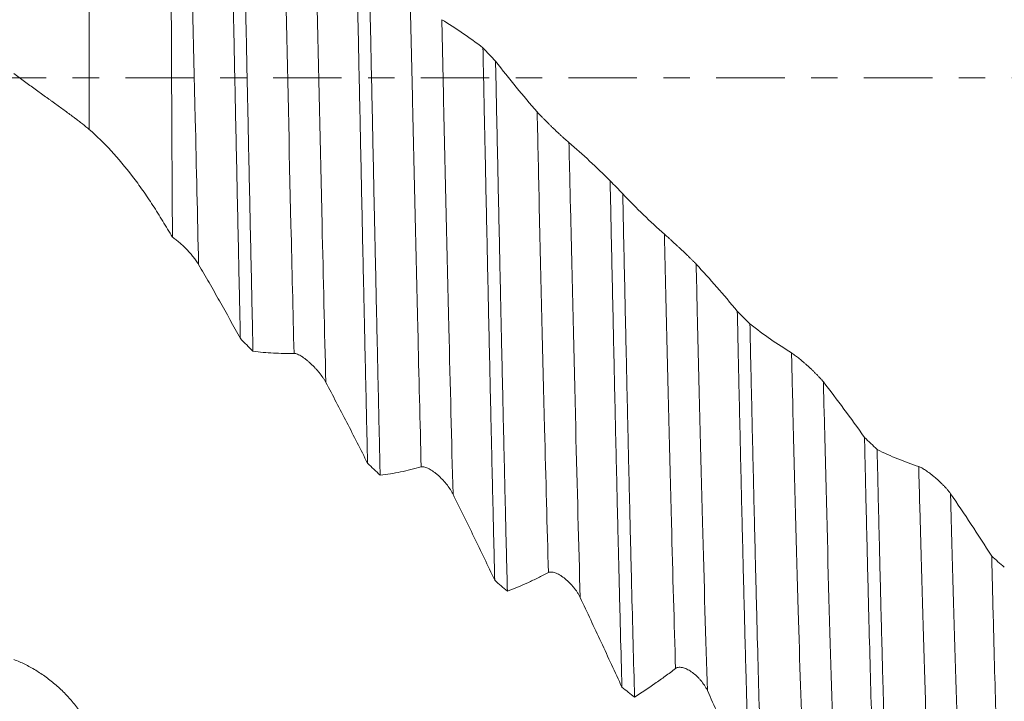
# Model space of a CAD drawing. Units: millimetres. Extents: x -65 to 106, y -82 to 43.
# Drawn here: x 62 to 77, y -10 to 1 of the extents above; entities that cross this region are included whole.
import ezdxf

# ---------------------------------------------------------------- set-up
doc = ezdxf.new("R2010")
doc.units = ezdxf.units.MM
doc.linetypes.add('CENTER', pattern=[47.5, 22, -8.5, 8.5, -8.5])
for name, color, linetype in [('1', 4, 'Continuous'), ('2', 7, 'Continuous'), ('SK2', 7, 'Continuous'), ('SK4', 2, 'CENTER')]:
    doc.layers.add(name, color=color, linetype=linetype)
doc.styles.add('iso_b_vert', font='simplex.shx')
doc.dimstyles.get("Standard").update_dxf_attribs({"dimtxt": 0.18, "dimasz": 0.18, "dimexe": 0.18, "dimexo": 0.0625, "dimgap": 0.09, "dimtad": 1, "dimzin": 0, "dimdsep": 52, "dimtxsty": 'Standard', "dimcen": 0.09, "dimadec": 0, "dimazin": 0, "dimtfac": 1, "dimtdec": 4, "dimtofl": 0, "dimtmove": 0, "dimatfit": 3, "dimfxl": 1, "dimtolj": 1, "dimtzin": 0, "dimarcsym": 0})

# ---------------------------------------------------------------- blocks, each defined once
blk = doc.blocks.new('_U1')
at = {"layer": 'SK2', "lineweight": 13}
for p, q in [((79.5, 1.5875), (79.5, 26.272439)), ((85, 16.675939), (85, 26.272439)), ((92.5, 24.272439), (72, 24.272439))]:
    blk.add_line(p, q, dxfattribs=at)
at = {"layer": 'SK2', "lineweight": 18}
for points in [[(79.5, 24.272439), (76.000002, 23.811656), (75.999998, 24.733223)], [(85, 24.272439), (88.499998, 24.733223), (88.500002, 23.811656)]]:
    blk.add_solid(points, dxfattribs=at)
at = {"layer": 'SK2', "lineweight": 18, "attachment_point": 7, "line_spacing_factor": 1.084337, "style": 'iso_b_vert'}
for s, insert, char_height in [('\\W0.7121;5.5', (80.009458, 32.157554), 3), ("\\W0.6474;'C'", (80.035958, 25.055073), 3.5)]:
    blk.add_mtext(s, dxfattribs=dict(at, insert=insert, char_height=char_height))
blk = doc.blocks.new('_U4')
at = {"layer": '2', "lineweight": 13}
for p, q in [((28.05, -1.5875), (28.05, -35.588439)), ((85, -16.675939), (85, -35.588439)), ((85, -33.588439), (28.05, -33.588439))]:
    blk.add_line(p, q, dxfattribs=at)
at = {"layer": '2', "lineweight": 18}
for points in [[(28.05, -33.588439), (31.549998, -33.127655), (31.550002, -34.049222)], [(85, -33.588439), (81.500002, -34.049222), (81.499998, -33.127655)]]:
    blk.add_solid(points, dxfattribs=at)
at = {"layer": '2', "lineweight": 18, "insert": (54.892172, -32.703324), "char_height": 3, "attachment_point": 7, "line_spacing_factor": 1.084337, "style": 'iso_b_vert'}
blk.add_mtext('\\W0.6740;57', dxfattribs=at)

msp = doc.modelspace()

# ---------------------------------------------------------------- linework, layer by layer
at = {"layer": '1', "lineweight": 13}
msp.add_line((62.6684, 4.9335), (62.6684, -0.8315), dxfattribs=at)
at = {"layer": '1', "lineweight": 18}
for points, knots in [([(64.0056, -2.564), (64.0036, -2.2506), (64.0016, -1.9344), (63.9994, -1.5359), (63.9989, -1.456), (63.998, -1.2959), (63.9976, -1.2156), (63.9963, -0.9753), (63.9955, -0.8153), (63.993, -0.3361), (63.9899, 0.301), (63.986, 1.2511), (63.9839, 1.8808), (63.982, 2.5087), (63.9812, 2.8218), (63.9802, 3.2119), (63.9801, 3.2898), (63.9797, 3.4456), (63.9795, 3.5235), (63.9791, 3.7558), (63.9788, 3.9096), (63.9781, 4.3676), (63.9777, 4.6685), (63.9775, 4.965)], [0, 0, 0, 0, 0.125, 0.125, 0.15625, 0.15625, 0.1875, 0.1875, 0.25, 0.25, 0.375, 0.5, 0.625, 0.625, 0.75, 0.75, 0.78125, 0.78125, 0.8125, 0.8125, 0.875, 0.875, 1, 1, 1, 1]), ([(64.9076, 4.6808), (64.9154, 4.3249), (64.9233, 3.9655), (64.939, 3.2397), (64.9469, 2.8733), (64.9628, 2.1333), (64.9708, 1.7597), (64.9798, 1.3353), (64.9808, 1.2881), (64.9828, 1.1937), (64.9858, 1.0522), (64.9927, 0.7225), (64.9986, 0.4405), (65.0105, -0.1226), (65.0183, -0.4969), (65.0341, -1.2432), (65.042, -1.6153), (65.0579, -2.3571), (65.0658, -2.7269), (65.0777, -3.2799), (65.0817, -3.4639), (65.0866, -3.6936), (65.0876, -3.7395), (65.0896, -3.8312), (65.0926, -3.9684), (65.0956, -4.1049), (65.0976, -4.1954)], [0, 0, 0, 0, 0.125, 0.125, 0.25, 0.25, 0.375, 0.375, 0.390625, 0.390625, 0.40625, 0.4375, 0.5, 0.5, 0.625, 0.625, 0.75, 0.75, 0.875, 0.875, 0.9375, 0.9375, 0.953125, 0.953125, 0.96875, 1, 1, 1, 1]), ([(65.3005, -4.3989), (65.2925, -4.0391), (65.2847, -3.6766), (65.2689, -2.9465), (65.2611, -2.5789), (65.2452, -1.8385), (65.2373, -1.4657), (65.2254, -0.9026), (65.2214, -0.7143), (65.2154, -0.4307), (65.2134, -0.336), (65.2094, -0.1464), (65.2074, -0.0518), (65.1975, 0.4208), (65.1896, 0.7968), (65.1738, 1.5444), (65.1659, 1.9161), (65.15, 2.6553), (65.1421, 3.0229), (65.1263, 3.7537), (65.1184, 4.117), (65.1104, 4.4782)], [0, 0, 0, 0, 0.125, 0.125, 0.25, 0.25, 0.375, 0.375, 0.4375, 0.4375, 0.46875, 0.46875, 0.5, 0.5, 0.625, 0.625, 0.75, 0.75, 0.875, 0.875, 1, 1, 1, 1]), ([(66.9527, 2.6059), (66.9606, 2.2372), (66.9684, 1.8652), (66.9784, 1.396), (66.9804, 1.3019), (66.9844, 1.1134), (66.9864, 1.0188), (66.9924, 0.7358), (66.9964, 0.5474), (67.0083, -0.0167), (67.0242, -0.7661), (67.0398, -1.5101), (67.0555, -2.2515), (67.0634, -2.6208), (67.0753, -3.1728), (67.0793, -3.3565), (67.0853, -3.6314), (67.0873, -3.723), (67.0913, -3.906), (67.0933, -3.9975), (67.1033, -4.4526), (67.1112, -4.8106), (67.127, -5.515), (67.1348, -5.8613), (67.1427, -6.2017)], [0, 0, 0, 0, 0.125, 0.125, 0.15625, 0.15625, 0.1875, 0.1875, 0.25, 0.25, 0.375, 0.5, 0.5, 0.625, 0.625, 0.6875, 0.6875, 0.71875, 0.71875, 0.75, 0.75, 0.875, 0.875, 1, 1, 1, 1]), ([(67.3456, -6.3946), (67.3376, -6.0533), (67.3297, -5.7076), (67.314, -5.0076), (67.3062, -4.6532), (67.2904, -3.936), (67.2824, -3.573), (67.2705, -3.0221), (67.2665, -2.8374), (67.2605, -2.5586), (67.2585, -2.4654), (67.2545, -2.2784), (67.2525, -2.1846), (67.2426, -1.7155), (67.2347, -1.3406), (67.2189, -0.5913), (67.211, -0.217), (67.1951, 0.5309), (67.1872, 0.9046), (67.1714, 1.6513), (67.1635, 2.0243), (67.1555, 2.397)], [0, 0, 0, 0, 0.125, 0.125, 0.25, 0.25, 0.375, 0.375, 0.4375, 0.4375, 0.46875, 0.46875, 0.5, 0.5, 0.625, 0.625, 0.75, 0.75, 0.875, 0.875, 1, 1, 1, 1]), ([(68.9977, 0.4827), (69.0056, 0.1081), (69.0135, -0.268), (69.0225, -0.6931), (69.0235, -0.7403), (69.0255, -0.8349), (69.0265, -0.8822), (69.0295, -1.0239), (69.0355, -1.3067), (69.0415, -1.5877), (69.0534, -2.1474), (69.0692, -2.8873), (69.0849, -3.6149), (69.1006, -4.3363), (69.1085, -4.6939), (69.1205, -5.2255), (69.1245, -5.4019), (69.1295, -5.6215), (69.1305, -5.6653), (69.1325, -5.753), (69.1335, -5.7967), (69.1365, -5.9277), (69.1385, -6.0145), (69.1484, -6.4462), (69.1563, -6.7839), (69.1721, -7.4445), (69.1799, -7.7673), (69.1878, -8.0828)], [0, 0, 0, 0, 0.125, 0.125, 0.140625, 0.140625, 0.15625, 0.15625, 0.1875, 0.25, 0.25, 0.375, 0.5, 0.5, 0.625, 0.625, 0.6875, 0.6875, 0.703125, 0.703125, 0.71875, 0.71875, 0.75, 0.75, 0.875, 0.875, 1, 1, 1, 1]), ([(69.3907, -8.2612), (69.3827, -7.9453), (69.3748, -7.6232), (69.3591, -6.9671), (69.3512, -6.6331), (69.3355, -5.9531), (69.3275, -5.6071), (69.3116, -4.9032), (69.3037, -4.5452), (69.2937, -4.0899), (69.2917, -3.9985), (69.2877, -3.8156), (69.2817, -3.541), (69.2758, -3.2655), (69.2639, -2.7135), (69.256, -2.344), (69.2402, -1.6021), (69.2244, -0.8572), (69.2085, -0.1065), (69.2006, 0.2704)], [0, 0, 0, 0, 0.125, 0.125, 0.25, 0.25, 0.375, 0.375, 0.5, 0.5, 0.53125, 0.53125, 0.5625, 0.625, 0.625, 0.75, 0.75, 0.875, 1, 1, 1, 1]), ([(61.456, 0.0693), (61.5132, 0.0261), (61.6273, -0.0589), (61.7404, -0.1415), (61.853, -0.2232), (61.9089, -0.2636), (61.9782, -0.3135), (61.9921, -0.3235), (62.0197, -0.3434), (62.0335, -0.3533), (62.0745, -0.3828), (62.1015, -0.4022), (62.1812, -0.4597), (62.2328, -0.497), (62.3326, -0.5699), (62.3807, -0.6054), (62.4384, -0.6488), (62.4498, -0.6574), (62.4722, -0.6745), (62.5054, -0.6998), (62.5368, -0.7243), (62.5974, -0.7721), (62.6346, -0.8026), (62.6684, -0.8315)], [0, 0, 0, 0, 0.125, 0.25, 0.25, 0.375, 0.375, 0.40625, 0.40625, 0.4375, 0.4375, 0.5, 0.5, 0.625, 0.625, 0.75, 0.75, 0.78125, 0.78125, 0.8125, 0.875, 0.875, 1, 1, 1, 1]), ([(70.3811, -1.0427), (70.3731, -1.0359), (70.3644, -1.0284), (70.3458, -1.0119), (70.3358, -1.0031), (70.3201, -0.9889), (70.3147, -0.9841), (70.3039, -0.9743), (70.2984, -0.9693), (70.2818, -0.9542), (70.2705, -0.9438), (70.2474, -0.9225), (70.2357, -0.9116), (70.2119, -0.8895), (70.2, -0.8784), (70.1643, -0.8448), (70.1406, -0.8223), (70.105, -0.7881), (70.0931, -0.7767), (70.0696, -0.7539), (70.058, -0.7426), (70.0239, -0.709), (70.0017, -0.687), (69.9697, -0.6545), (69.9591, -0.6438), (69.9389, -0.6229), (69.9292, -0.6128), (69.9105, -0.5931), (69.9016, -0.5835), (69.8848, -0.5651), (69.8768, -0.5562), (69.8695, -0.548)], [0, 0, 0, 0, 0.0625, 0.0625, 0.125, 0.125, 0.15625, 0.15625, 0.1875, 0.1875, 0.25, 0.25, 0.3125, 0.3125, 0.375, 0.375, 0.5, 0.5, 0.5625, 0.5625, 0.625, 0.625, 0.75, 0.75, 0.8125, 0.8125, 0.875, 0.875, 0.9375, 0.9375, 1, 1, 1, 1]), ([(62.6684, -0.8315), (62.7886, -0.9344), (62.9062, -1.0494), (63.1373, -1.301), (63.2509, -1.4377), (63.3907, -1.6216), (63.4186, -1.659), (63.4739, -1.7348), (63.5563, -1.8501), (63.6372, -1.9701), (63.7441, -2.1339), (63.7969, -2.2177), (63.9017, -2.389), (63.9536, -2.4762), (64.0056, -2.564)], [0, 0, 0, 0, 0.25, 0.25, 0.5, 0.5, 0.5625, 0.5625, 0.625, 0.75, 0.75, 0.875, 0.875, 1, 1, 1, 1]), ([(71.0429, -1.6555), (71.0468, -1.842), (71.0508, -2.0284), (71.0587, -2.4012), (71.0627, -2.5876), (71.0748, -3.1463), (71.0827, -3.5138), (71.0986, -4.239), (71.1143, -4.9546), (71.13, -5.6509), (71.1458, -6.3377), (71.1537, -6.6762), (71.1657, -7.1767), (71.1697, -7.3423), (71.1757, -7.5888), (71.1777, -7.6705), (71.1817, -7.8326), (71.1837, -7.913), (71.1936, -8.3126), (71.2015, -8.6232), (71.2172, -9.2267), (71.2251, -9.5195), (71.233, -9.8035)], [0, 0, 0, 0, 0.0625, 0.0625, 0.125, 0.125, 0.25, 0.25, 0.375, 0.5, 0.5, 0.625, 0.625, 0.6875, 0.6875, 0.71875, 0.71875, 0.75, 0.75, 0.875, 0.875, 1, 1, 1, 1]), ([(71.4359, -9.964), (71.4279, -9.6799), (71.42, -9.3881), (71.4042, -8.7893), (71.3963, -8.4823), (71.3806, -7.8533), (71.3727, -7.5314), (71.3568, -6.8722), (71.3488, -6.5351), (71.3388, -6.104), (71.3368, -6.0173), (71.3328, -5.8429), (71.3308, -5.7554), (71.3249, -5.4924), (71.3209, -5.3162), (71.309, -4.7853), (71.3012, -4.4281), (71.2854, -3.7072), (71.2695, -2.9798), (71.2537, -2.2395), (71.2458, -1.8661)], [0, 0, 0, 0, 0.125, 0.125, 0.25, 0.25, 0.375, 0.375, 0.5, 0.5, 0.53125, 0.53125, 0.5625, 0.5625, 0.625, 0.625, 0.75, 0.75, 0.875, 1, 1, 1, 1]), ([(71.9146, -2.5131), (71.8023, -2.4141), (71.6903, -2.3106), (71.4674, -2.0948), (71.3564, -1.9826), (71.2458, -1.8661)], [0, 0, 0, 0, 0.5, 0.5, 1, 1, 1, 1]), ([(72.4262, -2.9974), (72.4182, -2.9889), (72.4095, -2.9798), (72.3909, -2.9605), (72.3809, -2.9504), (72.3652, -2.9346), (72.3599, -2.9292), (72.349, -2.9184), (72.3435, -2.913), (72.3269, -2.8966), (72.3156, -2.8856), (72.2926, -2.8632), (72.2808, -2.8518), (72.257, -2.829), (72.2451, -2.8177), (72.2095, -2.7838), (72.1857, -2.7614), (72.1501, -2.7282), (72.1382, -2.7171), (72.1148, -2.6953), (72.1032, -2.6845), (72.069, -2.6529), (72.0468, -2.6326), (72.0148, -2.6033), (72.0043, -2.5937), (71.984, -2.5753), (71.9743, -2.5665), (71.9556, -2.5497), (71.9467, -2.5417), (71.9299, -2.5266), (71.9219, -2.5195), (71.9146, -2.5131)], [0, 0, 0, 0, 0.0625, 0.0625, 0.125, 0.125, 0.15625, 0.15625, 0.1875, 0.1875, 0.25, 0.25, 0.3125, 0.3125, 0.375, 0.375, 0.5, 0.5, 0.5625, 0.5625, 0.625, 0.625, 0.75, 0.75, 0.8125, 0.8125, 0.875, 0.875, 0.9375, 0.9375, 1, 1, 1, 1]), ([(64.0056, -2.564), (64.0149, -2.5702), (64.0244, -2.5768), (64.0436, -2.5907), (64.0535, -2.5981), (64.0829, -2.621), (64.1025, -2.6372), (64.1416, -2.6712), (64.1612, -2.689), (64.2, -2.7261), (64.238, -2.764), (64.2741, -2.8033), (64.3006, -2.8334), (64.3093, -2.8435), (64.3262, -2.8637), (64.3344, -2.8738), (64.3585, -2.904), (64.3736, -2.9241), (64.3948, -2.9543), (64.4017, -2.9644), (64.4146, -2.9843), (64.4206, -2.9941), (64.4263, -3.0038)], [0, 0, 0, 0, 0.0625, 0.0625, 0.125, 0.125, 0.25, 0.25, 0.375, 0.375, 0.5, 0.625, 0.625, 0.6875, 0.6875, 0.75, 0.75, 0.875, 0.875, 0.9375, 0.9375, 1, 1, 1, 1]), ([(64.4263, -3.0038), (64.4826, -3.1), (64.5388, -3.1969), (64.6511, -3.3924), (64.7071, -3.4909), (64.8749, -3.789), (64.9864, -3.9908), (65.0976, -4.1954)], [0, 0, 0, 0, 0.25, 0.25, 0.5, 0.5, 1, 1, 1, 1]), ([(73.0879, -3.7548), (73.0919, -3.9368), (73.0958, -4.1184), (73.1018, -4.39), (73.1038, -4.4804), (73.1068, -4.6157), (73.1079, -4.6609), (73.1099, -4.7509), (73.1189, -5.1549), (73.1278, -5.5505), (73.1437, -6.2408), (73.1515, -6.5795), (73.1672, -7.244), (73.1751, -7.5698), (73.1909, -8.2086), (73.1989, -8.5215), (73.2089, -8.9043), (73.2109, -8.9805), (73.2149, -9.132), (73.2169, -9.2073), (73.2229, -9.431), (73.2269, -9.5775), (73.2387, -10.0094), (73.2466, -10.2869), (73.2623, -10.8216), (73.2702, -11.0789), (73.2782, -11.3259)], [0, 0, 0, 0, 0.0625, 0.0625, 0.09375, 0.09375, 0.109375, 0.109375, 0.125, 0.25, 0.25, 0.375, 0.375, 0.5, 0.5, 0.625, 0.625, 0.65625, 0.65625, 0.6875, 0.6875, 0.75, 0.75, 0.875, 0.875, 1, 1, 1, 1]), ([(73.4811, -11.465), (73.473, -11.2185), (73.4651, -10.9627), (73.4492, -10.4329), (73.4414, -10.159), (73.4256, -9.5933), (73.4178, -9.3015), (73.4019, -8.6999), (73.3939, -8.3901), (73.3839, -7.9914), (73.3809, -7.8709), (73.3779, -7.7491), (73.3759, -7.6676), (73.3749, -7.6267), (73.3699, -7.4218), (73.366, -7.2566), (73.3541, -6.7572), (73.3462, -6.4193), (73.3304, -5.7335), (73.3225, -5.3856), (73.3067, -4.6801), (73.2987, -4.3224), (73.2908, -3.9597)], [0, 0, 0, 0, 0.125, 0.125, 0.25, 0.25, 0.375, 0.375, 0.5, 0.5, 0.53125, 0.546875, 0.546875, 0.5625, 0.5625, 0.625, 0.625, 0.75, 0.75, 0.875, 0.875, 1, 1, 1, 1]), ([(73.9597, -4.4254), (73.8473, -4.357), (73.7354, -4.2839), (73.5125, -4.1286), (73.4014, -4.0463), (73.2908, -3.9597)], [0, 0, 0, 0, 0.5, 0.5, 1, 1, 1, 1]), ([(65.3005, -4.3989), (65.4096, -4.413), (65.5191, -4.4228), (65.684, -4.4314), (65.739, -4.4332), (65.8493, -4.4348), (65.9045, -4.4347), (65.9599, -4.4333)], [0, 0, 0, 0, 0.5, 0.5, 0.75, 0.75, 1, 1, 1, 1]), ([(74.4712, -4.8925), (74.4633, -4.8823), (74.4546, -4.8717), (74.436, -4.8499), (74.426, -4.8387), (74.4103, -4.8214), (74.4049, -4.8156), (74.3941, -4.804), (74.3886, -4.7982), (74.372, -4.7808), (74.3607, -4.7692), (74.3377, -4.746), (74.3259, -4.7344), (74.3022, -4.7112), (74.2903, -4.6998), (74.2546, -4.6661), (74.2309, -4.6442), (74.1953, -4.6123), (74.1834, -4.6018), (74.1599, -4.5812), (74.1483, -4.5712), (74.1141, -4.5421), (74.092, -4.5237), (74.0599, -4.498), (74.0494, -4.4897), (74.0291, -4.474), (74.0194, -4.4667), (74.0007, -4.4529), (73.9918, -4.4466), (73.9749, -4.435), (73.967, -4.4298), (73.9597, -4.4254)], [0, 0, 0, 0, 0.0625, 0.0625, 0.125, 0.125, 0.15625, 0.15625, 0.1875, 0.1875, 0.25, 0.25, 0.3125, 0.3125, 0.375, 0.375, 0.5, 0.5, 0.5625, 0.5625, 0.625, 0.625, 0.75, 0.75, 0.8125, 0.8125, 0.875, 0.875, 0.9375, 0.9375, 1, 1, 1, 1]), ([(65.9599, -4.4333), (65.9681, -4.433), (65.9771, -4.4343), (65.9964, -4.4391), (66.0068, -4.4426), (66.0287, -4.4518), (66.0399, -4.4573), (66.0628, -4.4698), (66.0745, -4.4768), (66.0984, -4.4921), (66.1105, -4.5005), (66.1347, -4.518), (66.1467, -4.5272), (66.1708, -4.5464), (66.1828, -4.5564), (66.2067, -4.5771), (66.2187, -4.5879), (66.2544, -4.6212), (66.2775, -4.6444), (66.3112, -4.6804), (66.3222, -4.6927), (66.344, -4.7176), (66.3547, -4.7304), (66.3857, -4.7687), (66.4051, -4.7945), (66.432, -4.8339), (66.4406, -4.8472), (66.4569, -4.8737), (66.4645, -4.8869), (66.4714, -4.9)], [0, 0, 0, 0, 0.0625, 0.0625, 0.125, 0.125, 0.1875, 0.1875, 0.25, 0.25, 0.3125, 0.3125, 0.375, 0.375, 0.4375, 0.4375, 0.5, 0.5, 0.625, 0.625, 0.6875, 0.6875, 0.75, 0.75, 0.875, 0.875, 0.9375, 0.9375, 1, 1, 1, 1]), ([(66.4714, -4.9), (66.5277, -5.006), (66.5839, -5.1126), (66.6962, -5.327), (66.7522, -5.4349), (66.92, -5.7605), (67.0315, -5.98), (67.1427, -6.2017)], [0, 0, 0, 0, 0.25, 0.25, 0.5, 0.5, 1, 1, 1, 1]), ([(75.1331, -5.7838), (75.137, -5.9577), (75.141, -6.1306), (75.147, -6.3886), (75.149, -6.4744), (75.1531, -6.6448), (75.1551, -6.7296), (75.1651, -7.1506), (75.173, -7.4793), (75.1888, -8.1206), (75.1966, -8.4333), (75.2123, -9.0428), (75.2202, -9.3396), (75.2361, -9.9171), (75.2441, -10.1979), (75.2541, -10.5385), (75.2561, -10.6062), (75.2601, -10.74), (75.2661, -10.9386), (75.272, -11.1306), (75.2839, -11.506), (75.2917, -11.7449), (75.3075, -12.2001), (75.3154, -12.4164), (75.3233, -12.6214)], [0, 0, 0, 0, 0.0625, 0.0625, 0.09375, 0.09375, 0.125, 0.125, 0.25, 0.25, 0.375, 0.375, 0.5, 0.5, 0.625, 0.625, 0.65625, 0.65625, 0.6875, 0.75, 0.75, 0.875, 0.875, 1, 1, 1, 1]), ([(75.5262, -12.7365), (75.5242, -12.6857), (75.5222, -12.6341), (75.5182, -12.5296), (75.5122, -12.3708), (75.5062, -12.2061), (75.4943, -11.8689), (75.4786, -11.3986), (75.4629, -10.8873), (75.4471, -10.3555), (75.4391, -10.0793), (75.4271, -9.6494), (75.4231, -9.5035), (75.4171, -9.2806), (75.4151, -9.2056), (75.4111, -9.0548), (75.4091, -8.979), (75.3992, -8.5978), (75.3913, -8.2861), (75.3756, -7.6496), (75.3677, -7.3247), (75.3518, -6.662), (75.3439, -6.324), (75.336, -5.9795)], [0, 0, 0, 0, 0.03125, 0.03125, 0.0625, 0.125, 0.125, 0.25, 0.375, 0.375, 0.5, 0.5, 0.5625, 0.5625, 0.59375, 0.59375, 0.625, 0.625, 0.75, 0.75, 0.875, 0.875, 1, 1, 1, 1]), ([(76.0049, -6.2534), (75.8925, -6.2174), (75.7805, -6.1765), (75.5576, -6.0851), (75.4466, -6.0346), (75.336, -5.9795)], [0, 0, 0, 0, 0.5, 0.5, 1, 1, 1, 1]), ([(67.3456, -6.3946), (67.4547, -6.3804), (67.5642, -6.362), (67.7291, -6.3283), (67.7842, -6.3161), (67.8944, -6.2896), (67.9497, -6.2755), (68.005, -6.26)], [0, 0, 0, 0, 0.5, 0.5, 0.75, 0.75, 1, 1, 1, 1]), ([(68.005, -6.26), (68.0132, -6.2577), (68.0222, -6.257), (68.0415, -6.258), (68.0519, -6.2598), (68.0738, -6.2656), (68.085, -6.2695), (68.108, -6.279), (68.1197, -6.2846), (68.1435, -6.2973), (68.1557, -6.3045), (68.1798, -6.3198), (68.1918, -6.328), (68.2159, -6.3453), (68.2279, -6.3545), (68.2518, -6.3738), (68.2639, -6.3839), (68.2995, -6.4155), (68.3226, -6.4378), (68.3563, -6.4731), (68.3673, -6.4852), (68.3891, -6.51), (68.3998, -6.5228), (68.4308, -6.5614), (68.4502, -6.5878), (68.4771, -6.6286), (68.4858, -6.6424), (68.502, -6.6704), (68.5096, -6.6844), (68.5166, -6.6984)], [0, 0, 0, 0, 0.0625, 0.0625, 0.125, 0.125, 0.1875, 0.1875, 0.25, 0.25, 0.3125, 0.3125, 0.375, 0.375, 0.4375, 0.4375, 0.5, 0.5, 0.625, 0.625, 0.6875, 0.6875, 0.75, 0.75, 0.875, 0.875, 0.9375, 0.9375, 1, 1, 1, 1]), ([(76.5164, -6.6914), (76.5084, -6.6799), (76.4997, -6.6681), (76.4811, -6.6443), (76.4712, -6.6322), (76.4555, -6.6139), (76.4501, -6.6078), (76.4393, -6.5957), (76.4338, -6.5897), (76.4172, -6.5717), (76.4059, -6.5599), (76.3828, -6.5364), (76.3711, -6.5248), (76.3473, -6.5019), (76.3354, -6.4907), (76.2998, -6.4579), (76.276, -6.4372), (76.2404, -6.4074), (76.2285, -6.3976), (76.2051, -6.3789), (76.1935, -6.3699), (76.1593, -6.3439), (76.1371, -6.328), (76.1051, -6.3065), (76.0945, -6.2997), (76.0743, -6.2872), (76.0646, -6.2815), (76.0459, -6.2712), (76.037, -6.2667), (76.0201, -6.2589), (76.0121, -6.2557), (76.0049, -6.2534)], [0, 0, 0, 0, 0.0625, 0.0625, 0.125, 0.125, 0.15625, 0.15625, 0.1875, 0.1875, 0.25, 0.25, 0.3125, 0.3125, 0.375, 0.375, 0.5, 0.5, 0.5625, 0.5625, 0.625, 0.625, 0.75, 0.75, 0.8125, 0.8125, 0.875, 0.875, 0.9375, 0.9375, 1, 1, 1, 1]), ([(68.5166, -6.6984), (68.5728, -6.8119), (68.6291, -6.9258), (68.7413, -7.1547), (68.7973, -7.2696), (68.9652, -7.6158), (69.0766, -7.8485), (69.1878, -8.0828)], [0, 0, 0, 0, 0.25, 0.25, 0.5, 0.5, 1, 1, 1, 1]), ([(77.1782, -7.6936), (77.1802, -7.7747), (77.1832, -7.8959), (77.1862, -8.0163), (77.1882, -8.0964), (77.1892, -8.1364), (77.1942, -8.3355), (77.1982, -8.4924), (77.2102, -8.9557), (77.226, -9.5545), (77.2417, -10.1157), (77.2574, -10.6582), (77.2653, -10.9201), (77.2773, -11.2988), (77.2833, -11.4846), (77.2893, -11.665), (77.2933, -11.7841), (77.2953, -11.843), (77.3053, -12.1343), (77.3132, -12.3547), (77.329, -12.7706), (77.3368, -12.9662), (77.3526, -13.333), (77.3606, -13.5042), (77.3685, -13.6631)], [0, 0, 0, 0, 0.03125, 0.046875, 0.046875, 0.0625, 0.0625, 0.125, 0.125, 0.25, 0.375, 0.375, 0.5, 0.5, 0.5625, 0.59375, 0.59375, 0.625, 0.625, 0.75, 0.75, 0.875, 0.875, 1, 1, 1, 1]), ([(69.3907, -8.2612), (69.4998, -8.219), (69.6093, -8.1727), (69.7742, -8.0974), (69.8293, -8.0713), (69.9396, -8.0173), (69.9948, -7.9893), (70.0502, -7.9602)], [0, 0, 0, 0, 0.5, 0.5, 0.75, 0.75, 1, 1, 1, 1]), ([(70.0502, -7.9602), (70.0583, -7.9559), (70.0673, -7.9532), (70.0867, -7.9504), (70.0971, -7.9504), (70.119, -7.9527), (70.1302, -7.9549), (70.1531, -7.9613), (70.1649, -7.9654), (70.1887, -7.9754), (70.2009, -7.9812), (70.225, -7.994), (70.2491, -8.0081), (70.2731, -8.0245), (70.2971, -8.0419), (70.3091, -8.0513), (70.3447, -8.0805), (70.3678, -8.1016), (70.4015, -8.1356), (70.4125, -8.1473), (70.4343, -8.1715), (70.445, -8.1841), (70.476, -8.2223), (70.4954, -8.2487), (70.5223, -8.2902), (70.5309, -8.3044), (70.5472, -8.3332), (70.5547, -8.3478), (70.5617, -8.3625)], [0, 0, 0, 0, 0.0625, 0.0625, 0.125, 0.125, 0.1875, 0.1875, 0.25, 0.25, 0.3125, 0.3125, 0.375, 0.4375, 0.4375, 0.5, 0.5, 0.625, 0.625, 0.6875, 0.6875, 0.75, 0.75, 0.875, 0.875, 0.9375, 0.9375, 1, 1, 1, 1]), ([(70.5617, -8.3625), (70.618, -8.4814), (70.6742, -8.6006), (70.7864, -8.8396), (70.8425, -8.9594), (71.0103, -9.3198), (71.1218, -9.5612), (71.233, -9.8035)], [0, 0, 0, 0, 0.25, 0.25, 0.5, 0.5, 1, 1, 1, 1]), ([(62.6684, -10.4433), (62.6341, -10.377), (62.5967, -10.3136), (62.5165, -10.1917), (62.4738, -10.1333), (62.406, -10.049), (62.3828, -10.0214), (62.3471, -9.9809), (62.335, -9.9675), (62.3107, -9.9412), (62.2985, -9.9282), (62.2368, -9.8642), (62.1861, -9.8161), (62.082, -9.7252), (62.0286, -9.6825), (61.9193, -9.6024), (61.8633, -9.565), (61.7489, -9.4955), (61.6333, -9.4322), (61.5154, -9.3809), (61.456, -9.3584)], [0, 0, 0, 0, 0.125, 0.125, 0.25, 0.25, 0.3125, 0.3125, 0.34375, 0.34375, 0.375, 0.375, 0.5, 0.5, 0.625, 0.625, 0.75, 0.75, 0.875, 1, 1, 1, 1]), ([(72.0953, -9.5028), (72.1035, -9.4965), (72.1125, -9.4919), (72.1319, -9.4855), (72.1422, -9.4836), (72.1641, -9.4823), (72.1753, -9.4828), (72.1983, -9.4859), (72.21, -9.4885), (72.2338, -9.4953), (72.246, -9.4996), (72.2701, -9.5097), (72.2821, -9.5154), (72.3062, -9.5282), (72.3182, -9.5352), (72.3422, -9.5504), (72.3542, -9.5586), (72.3898, -9.5849), (72.4129, -9.6044), (72.4466, -9.6362), (72.4576, -9.6473), (72.4794, -9.6703), (72.4901, -9.6823), (72.5211, -9.7193), (72.5405, -9.7452), (72.5674, -9.7865), (72.5761, -9.8007), (72.5923, -9.8297), (72.5999, -9.8445), (72.6069, -9.8596)], [0, 0, 0, 0, 0.0625, 0.0625, 0.125, 0.125, 0.1875, 0.1875, 0.25, 0.25, 0.3125, 0.3125, 0.375, 0.375, 0.4375, 0.4375, 0.5, 0.5, 0.625, 0.625, 0.6875, 0.6875, 0.75, 0.75, 0.875, 0.875, 0.9375, 0.9375, 1, 1, 1, 1]), ([(71.4359, -9.964), (71.545, -9.8947), (71.6545, -9.8215), (71.8194, -9.7061), (71.8745, -9.6668), (71.9847, -9.5862), (72.04, -9.5451), (72.0953, -9.5028)], [0, 0, 0, 0, 0.5, 0.5, 0.75, 0.75, 1, 1, 1, 1]), ([(72.6069, -9.8596), (72.6631, -9.9813), (72.7194, -10.1031), (72.8316, -10.347), (72.8876, -10.4691), (73.0555, -10.8358), (73.167, -11.0808), (73.2782, -11.3259)], [0, 0, 0, 0, 0.25, 0.25, 0.5, 0.5, 1, 1, 1, 1])]:
    msp.add_open_spline(points, degree=3, knots=knots, dxfattribs=at)
at = {"layer": '1', "lineweight": 13}
for points, knots in [([(64.2457, 4.7935), (64.2596, 4.2222), (64.3018, 2.4428), (64.362, -0.211), (64.4083, -2.2325), (64.4263, -3.0038)], [0, 0, 0, 0, 0.2303809, 0.7008638, 1, 1, 1, 1]), ([(65.7794, 3.3735), (65.795, 2.7067), (65.839, 0.8002), (65.8992, -1.8611), (65.9437, -3.7597), (65.9599, -4.4333)], [0, 0, 0, 0, 0.2603155, 0.7309065, 1, 1, 1, 1]), ([(66.2909, 2.8911), (66.3027, 2.3839), (66.3429, 0.6413), (66.403, -2.0202), (66.4514, -4.0768), (66.4714, -4.9)], [0, 0, 0, 0, 0.1963997, 0.6669799, 1, 1, 1, 1]), ([(67.8244, 1.428), (67.8381, 0.8325), (67.88, -1.0108), (67.9402, -3.6412), (67.9868, -5.545), (68.005, -6.26)], [0, 0, 0, 0, 0.22671, 0.6971009, 1, 1, 1, 1]), ([(68.3359, 0.9358), (68.3457, 0.5064), (68.3839, -1.1674), (68.4441, -3.7984), (68.4945, -5.8486), (68.5166, -6.6984)], [0, 0, 0, 0, 0.1629287, 0.633277, 1, 1, 1, 1]), ([(69.8695, -0.548), (69.8812, -1.0572), (69.9211, -2.8038), (69.9813, -5.3628), (70.0299, -7.2297), (70.0502, -7.9602)], [0, 0, 0, 0, 0.1929569, 0.6633387, 1, 1, 1, 1]), ([(70.3811, -1.0427), (70.3888, -1.3825), (70.4249, -2.9566), (70.4851, -5.5162), (70.5376, -7.5152), (70.5617, -8.3625)], [0, 0, 0, 0, 0.129007, 0.5993727, 1, 1, 1, 1]), ([(71.9146, -2.5131), (71.9242, -2.9267), (71.9621, -4.5486), (72.0224, -6.9987), (72.073, -8.7853), (72.0953, -9.5028)], [0, 0, 0, 0, 0.159139, 0.6293454, 1, 1, 1, 1]), ([(72.4262, -2.9974), (72.4319, -3.2436), (72.466, -4.6943), (72.5262, -7.1455), (72.5807, -9.0467), (72.6069, -9.8596)], [0, 0, 0, 0, 0.0953973, 0.565535, 1, 1, 1, 1]), ([(73.9597, -4.4254), (73.9673, -4.7404), (74.0032, -6.2157), (74.0634, -8.5198), (74.1161, -10.1801), (74.1404, -10.8523)], [0, 0, 0, 0, 0.1256822, 0.5957481, 1, 1, 1, 1]), ([(74.4712, -4.8925), (74.475, -5.0454), (74.507, -6.3532), (74.5673, -8.6581), (74.6238, -10.4133), (74.652, -11.157)], [0, 0, 0, 0, 0.0617961, 0.5318718, 1, 1, 1, 1]), ([(76.0049, -6.2534), (76.0104, -6.47), (76.0442, -7.78), (76.1045, -9.9025), (76.1592, -11.391), (76.1856, -11.985)], [0, 0, 0, 0, 0.091686, 0.5617873, 1, 1, 1, 1]), ([(76.5164, -6.6914), (76.5181, -6.7562), (76.5481, -7.9062), (76.6064, -9.9623), (76.665, -11.5406), (76.6952, -12.1907), (76.6971, -12.2314)], [0, 0, 0, 0, 0.0279341, 0.4979835, 0.968033, 1, 1, 1, 1])]:
    msp.add_open_spline(points, degree=3, knots=knots, dxfattribs=at)
at = {"layer": '1', "lineweight": 18}
for points in [[(68.9977, 0.4827), (68.7789, 0.6496), (68.5582, 0.8006), (68.3359, 0.9358)], [(68.9977, 0.4827), (69.0654, 0.412), (69.133, 0.3412), (69.2006, 0.2704)], [(69.8695, -0.548), (69.6447, -0.2916), (69.4218, -0.0183), (69.2006, 0.2704)], [(71.0429, -1.6555), (70.824, -1.4367), (70.6033, -1.2323), (70.3811, -1.0427)], [(71.0429, -1.6555), (71.1105, -1.7258), (71.1781, -1.796), (71.2458, -1.8661)], [(73.0879, -3.7548), (72.869, -3.4889), (72.6484, -3.2363), (72.4262, -2.9974)], [(73.0879, -3.7548), (73.1556, -3.8232), (73.2232, -3.8915), (73.2908, -3.9597)], [(65.3005, -4.3989), (65.2328, -4.3312), (65.1652, -4.2634), (65.0976, -4.1954)], [(75.1331, -5.7838), (74.9141, -5.4747), (74.6936, -5.1773), (74.4712, -4.8925)], [(75.1331, -5.7838), (75.2007, -5.8492), (75.2683, -5.9145), (75.336, -5.9795)], [(67.3456, -6.3946), (67.2779, -6.3305), (67.2103, -6.2662), (67.1427, -6.2017)], [(77.1782, -7.6936), (76.9593, -7.3493), (76.7386, -7.015), (76.5164, -6.6914)], [(77.1782, -7.6936), (77.2458, -7.7543), (77.3134, -7.8148), (77.3811, -7.8751)], [(69.3907, -8.2612), (69.3231, -8.202), (69.2554, -8.1425), (69.1878, -8.0828)], [(71.4359, -9.964), (71.3683, -9.9108), (71.3006, -9.8574), (71.233, -9.8035)]]:
    msp.add_open_spline(points, degree=3, dxfattribs=at)
at = {"layer": 'SK4', "lineweight": 18, "ltscale": 0.05}
msp.add_line((-65, 0), (85, 0), dxfattribs=at)

# ---------------------------------------------------------------- dimensions: what is measured, and where the dimension line sits
at = {"layer": '2', "lineweight": 18}
dim = msp.add_linear_dim(base=(28.05, -33.588439), p1=(85, -15.088439), p2=(28.05, 0), dimstyle='Standard', override={"dimtxt": 3, "dimasz": 3.5, "dimexe": 2, "dimexo": 1.5875, "dimgap": 1.5, "dimtad": 1, "dimtih": 1, "dimtoh": 0, "dimdec": 1, "dimlfac": 1, "dimzin": 8, "dimdsep": 46, "dimlunit": 2, "dimpost": '<>', "dimtxsty": 'iso_b_vert', "dimsah": 1, "dimse1": 0, "dimse2": 0, "dimsd1": 0, "dimsd2": 0, "dimclrd": 2, "dimclre": 2, "dimclrt": 2, "dimtol": 0, "dimtm": -0.1, "dimtfac": 1.166667, "dimtdec": 3, "dimtofl": 1, "dimtmove": 0, "dimtzin": 8, "dimlwd": 13, "dimlwe": 13}, dxfattribs=at)
dim.commit()
dim.dimension.update_dxf_attribs({"geometry": '_U4', "text_midpoint": (56.525, -33.588439)})
at = {"layer": 'SK2', "lineweight": 18}
dim = msp.add_linear_dim(base=(79.5, 24.2724), p1=(85, 15.0884), p2=(79.5, 0), dimstyle='Standard', override={"dimtxt": 3, "dimasz": 3.5, "dimexe": 2, "dimexo": 1.5875, "dimgap": 1.5, "dimtad": 1, "dimtih": 1, "dimtoh": 0, "dimdec": 3, "dimlfac": 1, "dimzin": 8, "dimdsep": 46, "dimlunit": 2, "dimpost": '<>', "dimtxsty": 'iso_b_vert', "dimsah": 1, "dimse1": 0, "dimse2": 0, "dimsd1": 0, "dimsd2": 0, "dimclrd": 2, "dimclre": 2, "dimclrt": 2, "dimtol": 0, "dimtm": -0.1, "dimtfac": 1.166667, "dimtdec": 3, "dimtofl": 1, "dimtmove": 0, "dimtzin": 8, "dimlwd": 13, "dimlwe": 13}, dxfattribs=at)
dim.commit()
dim.dimension.update_dxf_attribs({"geometry": '_U1', "text_midpoint": (82.25, 24.2724)})

doc.saveas('drawing.dxf')
